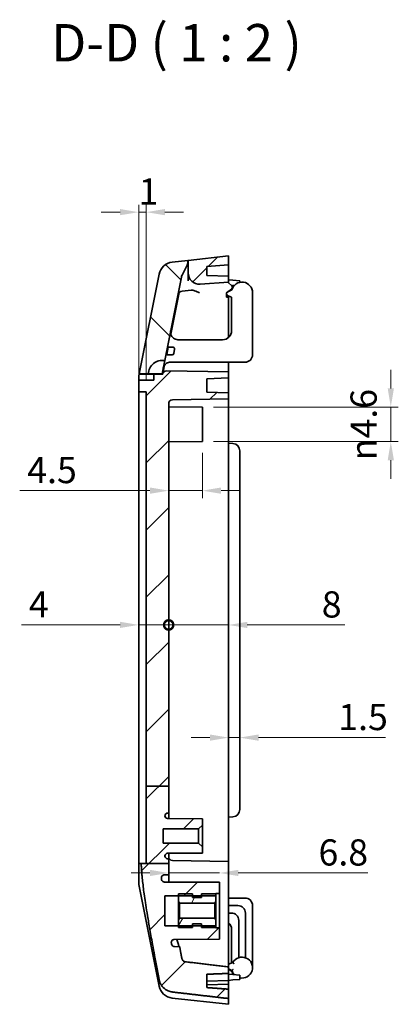
# Model space of a CAD drawing. Units: millimetres. Extents: x -232 to 2535, y -251 to 311.
# Drawn here: x 1354 to 1404, y 45 to 177 of the extents above; entities that cross this region are included whole.
import ezdxf

# ---------------------------------------------------------------- set-up
doc = ezdxf.new("R2010")
doc.units = ezdxf.units.MM
doc.layers.get('Defpoints').update_dxf_attribs({"lineweight": 25})
for name, color, linetype, lineweight in [('Dimension (ISO)', 7, 'Continuous', 18), ('Hatch (ISO)', 1, 'Continuous', 18), ('Symbol (ISO)', 7, 'Continuous', 18), ('Visible (ISO)', 7, 'Continuous', 35)]:
    doc.layers.add(name, color=color, linetype=linetype, lineweight=lineweight)
doc.styles.add('Note Text (TK)', font='txt')
doc.dimstyles.new('Default - Method 1b (TK)', dxfattribs={"dimtxt": 2.5, "dimasz": 2.5, "dimexe": 1, "dimexo": 1.5, "dimgap": 1, "dimtad": 1, "dimtoh": 1, "dimrnd": 1e-08, "dimdsep": 46, "dimtxsty": 'Note Text (TK)', "dimcen": 0.09, "dimdle": 5, "dimclrd": 100, "dimclre": 100, "dimclrt": 7, "dimadec": 1, "dimazin": 1, "dimtfac": 1, "dimtmove": 0, "dimatfit": 3, "dimfxl": 1, "dimtolj": 1, "dimlwd": -1, "dimlwe": -1, "dimarcsym": 0})

# ---------------------------------------------------------------- blocks, each defined once
blk = doc.blocks.new('*D48')
at = {"layer": 'Defpoints', "color": 0}
for p in [(1369.68, 151.16), (1369.68, 127.16), (1370.68, 127.16)]:
    blk.add_point(p, dxfattribs=at)
at = {"layer": 'Dimension (ISO)', "color": 100}
for p, q in [((1369.68, 128.66), (1369.68, 152.16)), ((1370.68, 128.66), (1370.68, 152.16)), ((1367.18, 151.16), (1364.68, 151.16)), ((1370.68, 151.16), (1369.68, 151.16)), ((1373.18, 151.16), (1375.68, 151.16))]:
    blk.add_line(p, q, dxfattribs=at)
for points in [[(1367.18, 151.58), (1367.18, 150.75), (1369.68, 151.16)], [(1373.18, 151.58), (1373.18, 150.75), (1370.68, 151.16)]]:
    blk.add_solid(points, dxfattribs=at)
at = {"layer": 'Dimension (ISO)', "color": 7, "insert": (1369.66, 153.91), "char_height": 3.5, "attachment_point": 4, "style": 'Note Text (TK)'}
blk.add_mtext('\\A1;1', dxfattribs=at)
blk = doc.blocks.new('_DotSmall')
at = {"color": 0, "linetype": 'ByBlock', "const_width": 0.5}
blk.add_lwpolyline([(-0.0625, 0, 1), (0.0625, 0, 1)], format="xyb", close=True, dxfattribs=at)
blk = doc.blocks.new('*D49')
at = {"layer": 'Defpoints', "color": 0}
for p in [(1369.68, 125.16), (1373.68, 125.58), (1373.68, 96.01)]:
    blk.add_point(p, dxfattribs=at)
at = {"layer": 'Dimension (ISO)', "color": 100}
for p, q in [((1367.18, 96.01), (1354, 96.01)), ((1373.68, 96.01), (1369.68, 96.01)), ((1373.68, 96.01), (1378.68, 96.01))]:
    blk.add_line(p, q, dxfattribs=at)
blk.add_solid([(1367.18, 96.43), (1367.18, 95.6), (1369.68, 96.01)], dxfattribs=at)
at = {"layer": 'Dimension (ISO)', "color": 100, "xscale": 2.5, "yscale": 2.5, "zscale": 2.5, "rotation": 180}
blk.add_blockref('_DotSmall', (1373.68, 96.01), dxfattribs=at)
at = {"layer": 'Dimension (ISO)', "color": 7, "insert": (1355, 98.76), "char_height": 3.5, "attachment_point": 4, "style": 'Note Text (TK)'}
blk.add_mtext('\\A1;4', dxfattribs=at)
blk = doc.blocks.new('*D50')
at = {"layer": 'Defpoints', "color": 0}
for p in [(1373.68, 125.58), (1381.68, 120.31), (1381.68, 96)]:
    blk.add_point(p, dxfattribs=at)
at = {"layer": 'Dimension (ISO)', "color": 100}
for p, q in [((1373.68, 96), (1371.18, 96)), ((1373.68, 96), (1381.68, 96)), ((1384.18, 96), (1397.2, 96))]:
    blk.add_line(p, q, dxfattribs=at)
blk.add_solid([(1384.18, 96.42), (1384.18, 95.59), (1381.68, 96)], dxfattribs=at)
at = {"layer": 'Dimension (ISO)', "color": 100, "xscale": 2.5, "yscale": 2.5, "zscale": 2.5}
blk.add_blockref('_DotSmall', (1373.68, 96), dxfattribs=at)
at = {"layer": 'Dimension (ISO)', "color": 7, "insert": (1394.13, 98.75), "char_height": 3.5, "attachment_point": 4, "style": 'Note Text (TK)'}
blk.add_mtext('\\A1;8', dxfattribs=at)
blk = doc.blocks.new('*D51')
at = {"layer": 'Defpoints', "color": 0}
for p in [(1381.68, 95.31), (1383.18, 94.99), (1381.68, 80.95)]:
    blk.add_point(p, dxfattribs=at)
at = {"layer": 'Dimension (ISO)', "color": 100}
for p, q in [((1379.18, 80.95), (1376.68, 80.95)), ((1381.68, 80.95), (1383.18, 80.95)), ((1385.68, 80.95), (1402.66, 80.95))]:
    blk.add_line(p, q, dxfattribs=at)
for points in [[(1379.18, 81.37), (1379.18, 80.53), (1381.68, 80.95)], [(1385.68, 81.37), (1385.68, 80.53), (1383.18, 80.95)]]:
    blk.add_solid(points, dxfattribs=at)
at = {"layer": 'Dimension (ISO)', "color": 7, "insert": (1396.33, 83.7), "char_height": 3.5, "attachment_point": 4, "style": 'Note Text (TK)'}
blk.add_mtext('\\A1;1.5', dxfattribs=at)
blk = doc.blocks.new('*D52')
at = {"layer": 'Defpoints', "color": 0}
for p in [(1373.68, 125.58), (1378.18, 120.51), (1373.68, 113.95)]:
    blk.add_point(p, dxfattribs=at)
at = {"layer": 'Dimension (ISO)', "color": 100}
for p, q in [((1378.18, 119.01), (1378.18, 112.95)), ((1371.18, 113.95), (1353.78, 113.95)), ((1378.18, 113.95), (1373.68, 113.95)), ((1380.68, 113.95), (1383.18, 113.95))]:
    blk.add_line(p, q, dxfattribs=at)
for points in [[(1371.18, 114.37), (1371.18, 113.53), (1373.68, 113.95)], [(1380.68, 114.37), (1380.68, 113.53), (1378.18, 113.95)]]:
    blk.add_solid(points, dxfattribs=at)
at = {"layer": 'Dimension (ISO)', "color": 7, "insert": (1354.78, 116.7), "char_height": 3.5, "attachment_point": 4, "style": 'Note Text (TK)'}
blk.add_mtext('\\A1;4.5', dxfattribs=at)
blk = doc.blocks.new('*D53')
at = {"layer": 'Defpoints', "color": 0}
for p in [(1378.18, 125.11), (1378.18, 120.51), (1403.35, 120.51)]:
    blk.add_point(p, dxfattribs=at)
at = {"layer": 'Dimension (ISO)', "color": 100}
for p, q in [((1403.35, 127.61), (1403.35, 130.11)), ((1379.68, 125.11), (1404.35, 125.11)), ((1403.35, 125.11), (1403.35, 120.51)), ((1379.68, 120.51), (1404.35, 120.51)), ((1403.35, 118.01), (1403.35, 115.51))]:
    blk.add_line(p, q, dxfattribs=at)
for points in [[(1402.94, 127.61), (1403.77, 127.61), (1403.35, 125.11)], [(1402.94, 118.01), (1403.77, 118.01), (1403.35, 120.51)]]:
    blk.add_solid(points, dxfattribs=at)
at = {"layer": 'Dimension (ISO)', "color": 7, "insert": (1399.72, 118), "char_height": 3.5, "attachment_point": 4, "rotation": 90, "style": 'Note Text (TK)'}
blk.add_mtext('\\A1;{\\fAIGDT|b0|i0|c2|p2;n\\fMS PGothic|b0|i0|c128|p50;4.6}', dxfattribs=at)
blk = doc.blocks.new('*D54')
at = {"layer": 'Defpoints', "color": 0}
for p in [(1373.68, 63.2), (1380.48, 62.86), (1380.48, 61.61)]:
    blk.add_point(p, dxfattribs=at)
at = {"layer": 'Dimension (ISO)', "color": 100}
for p, q in [((1371.18, 62.86), (1368.68, 62.86)), ((1373.68, 62.86), (1380.48, 62.86)), ((1382.98, 62.86), (1400.29, 62.86))]:
    blk.add_line(p, q, dxfattribs=at)
for points in [[(1371.18, 63.28), (1371.18, 62.45), (1373.68, 62.86)], [(1382.98, 63.28), (1382.98, 62.45), (1380.48, 62.86)]]:
    blk.add_solid(points, dxfattribs=at)
at = {"layer": 'Dimension (ISO)', "color": 7, "insert": (1393.69, 65.61), "char_height": 3.5, "attachment_point": 4, "style": 'Note Text (TK)'}
blk.add_mtext('\\A1;6.8', dxfattribs=at)

msp = doc.modelspace()

# ---------------------------------------------------------------- hatches: boundary and pattern name
at = {"layer": 'Hatch (ISO)'}
h = msp.add_hatch(dxfattribs=at)
h.set_pattern_fill('ANSI31', color=256, scale=50.8, style=0)
h.set_pattern_definition([(45, (931.724, -267.4214), (-4.49013, 4.49013), [])])
edge = h.paths.add_edge_path()
edge.add_line((1370.6846, 74.4648), (1373.6846, 74.4648))
edge.add_line((1373.6846, 74.4648), (1373.6846, 125.5817))
edge.add_ellipse((1374.1846, 125.5817), major_axis=(-0.5, 0), ratio=1, start_angle=271, end_angle=360, ccw=False)
edge.add_line((1374.1758, 126.0816), (1381.6846, 126.2127))
edge.add_line((1381.6846, 126.2127), (1381.6846, 127.0127))
edge.add_line((1381.6846, 127.0127), (1378.7846, 127.114))
edge.add_line((1378.7846, 127.114), (1378.7846, 128.9114))
edge.add_line((1378.7846, 128.9114), (1381.6846, 129.0127))
edge.add_line((1381.6846, 129.0127), (1381.6846, 129.8127))
edge.add_line((1381.6846, 129.8127), (1373.3935, 129.9574))
edge.add_ellipse((1373.3848, 129.4575), major_axis=(0.0087, 0.4999), ratio=1, start_angle=0, end_angle=79.690068)
edge.add_line((1372.8945, 129.5555), (1372.8848, 129.5069))
edge.add_line((1372.8848, 129.5069), (1371.6846, 129.5069))
edge.add_line((1371.6846, 129.5069), (1371.6846, 128.7069))
edge.add_line((1371.6846, 128.7069), (1369.6846, 128.7069))
edge.add_line((1369.6846, 128.7069), (1369.6846, 127.1627))
edge.add_line((1369.6846, 127.1627), (1370.6846, 127.1627))
edge.add_line((1370.6846, 127.1627), (1370.6846, 74.4648))
edge = h.paths.add_edge_path()
edge.add_spline(control_points=[(1370.0104, 64.1209), (1370.1696, 60.3616), (1372.3977, 48.6305)], knot_values=[1.9351516, 1.9351516, 1.9351516, 3.37116538, 3.37116538, 3.37116538], weights=[2.07243988, 1.93413152, 1], degree=2, periodic=0)
edge.add_spline(control_points=[(1372.3977, 48.6305), (1372.4249, 48.4873), (1372.4672, 48.347), (1372.6128, 47.9855), (1372.7794, 47.7271), (1373.1316, 47.3654), (1373.3771, 47.196), (1373.7647, 47.0315), (1373.9541, 46.9793), (1374.138, 46.9579)], knot_values=[0.95391137, 0.95391137, 0.95391137, 0.95391137, 0.9939724, 0.9939724, 1.07082831, 1.07082831, 1.14541619, 1.14541619, 1.19713356, 1.19713356, 1.19713356, 1.19713356], degree=3, periodic=0)
edge.add_spline(control_points=[(1374.138, 46.9579), (1377.8236, 46.5304), (1381.6846, 46.0842)], knot_values=[0, 0, 0, 0.75969187, 0.75969187, 0.75969187], weights=[1, 1.00024897, 1], degree=2, periodic=0)
edge.add_line((1381.6846, 46.0842), (1381.6846, 47.3356))
edge.add_line((1381.6846, 47.3356), (1378.7846, 47.5478))
edge.add_line((1378.7846, 47.5478), (1378.7846, 49.3319))
edge.add_line((1378.7846, 49.3319), (1381.6846, 49.439))
edge.add_line((1381.6846, 49.439), (1381.6846, 50.3145))
edge.add_spline(control_points=[(1381.6846, 50.3145), (1378.7115, 50.6663), (1375.8751, 51.004)], knot_values=[0.00012374, 0.00012374, 0.00012374, 0.58514511, 0.58514511, 0.58514511], weights=[1.0000001, 1.00024269, 1], degree=2, periodic=0)
edge.add_spline(control_points=[(1375.8751, 51.004), (1375.8297, 51.0094), (1375.7829, 51.0225), (1375.6864, 51.0641), (1375.625, 51.1073), (1375.5366, 51.1996), (1375.4946, 51.2658), (1375.4577, 51.3587), (1375.447, 51.3951), (1375.4401, 51.4322)], knot_values=[0.00531004, 0.00531004, 0.00531004, 0.00531004, 0.01809669, 0.01809669, 0.03684818, 0.03684818, 0.05644722, 0.05644722, 0.0668205, 0.0668205, 0.0668205, 0.0668205], degree=3, periodic=0)
edge.add_spline(control_points=[(1375.4401, 51.4322), (1375.2854, 52.2639), (1375.1484, 53.0144)], knot_values=[0, 0, 0, 0.10286142, 0.10286142, 0.10286142], weights=[1, 1.01608319, 1.02922117], degree=2, periodic=0)
edge.add_line((1375.1484, 53.0144), (1374.4609, 53.018))
edge.add_spline(control_points=[(1374.4609, 53.018), (1374.4201, 53.0183), (1374.3795, 53.0247), (1374.3018, 53.0495), (1374.265, 53.0678), (1374.189, 53.1213), (1374.1526, 53.1593), (1374.0965, 53.247), (1374.0773, 53.2958), (1374.068, 53.3469)], knot_values=[-0.05571607, -0.05571607, -0.05571607, -0.05571607, -0.04346775, -0.04346775, -0.03122267, -0.03122267, -0.01558732, -0.01558732, 0, 0, 0, 0], degree=3, periodic=0)
edge.add_spline(control_points=[(1374.068, 53.3469), (1374.0531, 53.4289), (1374.0384, 53.51)], knot_values=[0.06447302, 0.06447302, 0.06447302, 0.07578775, 0.07578775, 0.07578775], weights=[1.01799013, 1.01946198, 1.02089637], degree=2, periodic=0)
edge.add_spline(control_points=[(1374.0384, 53.51), (1374.0316, 53.5477), (1374.0302, 53.5861), (1374.0385, 53.6623), (1374.0481, 53.6996), (1374.083, 53.783), (1374.1124, 53.8267), (1374.1863, 53.9005), (1374.2302, 53.9299), (1374.327, 53.9702), (1374.3789, 53.9807), (1374.4314, 53.981)], knot_values=[-0.07007274, -0.07007274, -0.07007274, -0.07007274, -0.0585815, -0.0585815, -0.04708864, -0.04708864, -0.031451, -0.031451, -0.01574368, -0.01574368, 0, 0, 0, 0], degree=3, periodic=0)
edge.add_line((1374.4314, 53.981), (1380.4846, 54.0127))
edge.add_line((1380.4846, 54.0127), (1380.4846, 55.5127))
edge.add_line((1380.4846, 55.5127), (1379.9846, 55.5127))
edge.add_line((1379.9846, 55.5127), (1379.9846, 55.8127))
edge.add_line((1379.9846, 55.8127), (1378.0846, 55.8127))
edge.add_line((1378.0846, 55.8127), (1376.8846, 55.8127))
edge.add_line((1376.8846, 55.8127), (1374.9846, 55.8127))
edge.add_line((1374.9846, 55.8127), (1373.1846, 55.8127))
edge.add_line((1373.1846, 55.8127), (1373.1846, 59.8127))
edge.add_line((1373.1846, 59.8127), (1374.9846, 59.8127))
edge.add_line((1374.9846, 59.8127), (1376.8846, 59.8127))
edge.add_line((1376.8846, 59.8127), (1378.0846, 59.8127))
edge.add_line((1378.0846, 59.8127), (1379.9846, 59.8127))
edge.add_line((1379.9846, 59.8127), (1379.9846, 60.1127))
edge.add_line((1379.9846, 60.1127), (1380.4846, 60.1127))
edge.add_line((1380.4846, 60.1127), (1380.4846, 61.6127))
edge.add_line((1380.4846, 61.6127), (1373.119, 61.6512))
edge.add_spline(control_points=[(1373.119, 61.6512), (1373.0719, 61.6515), (1373.0251, 61.6598), (1372.9368, 61.6918), (1372.8958, 61.7152), (1372.8197, 61.7782), (1372.7865, 61.8187), (1372.7378, 61.9097), (1372.7226, 61.9593), (1372.7174, 62.0104)], knot_values=[-0.05915812, -0.05915812, -0.05915812, -0.05915812, -0.04503009, -0.04503009, -0.03097755, -0.03097755, -0.01541932, -0.01541932, 0, 0, 0, 0], degree=3, periodic=0)
edge.add_spline(control_points=[(1372.7174, 62.0104), (1372.7135, 62.0476), (1372.7098, 62.0845)], knot_values=[0.9586816, 0.9586816, 0.9586816, 0.96915543, 0.96915543, 0.96915543], weights=[1.01663678, 1.01525846, 1.01384804], degree=2, periodic=0)
edge.add_spline(control_points=[(1372.7098, 62.0845), (1372.707, 62.1121), (1372.7045, 62.1397), (1372.7022, 62.1672)], knot_values=[0.75080343, 0.75080343, 0.75080343, 0.75080343, 0.75841416, 0.75841416, 0.75841416, 0.75841416], degree=3, periodic=0)
edge.add_spline(control_points=[(1372.7022, 62.1672), (1372.6996, 62.1985), (1372.7008, 62.23), (1372.7104, 62.2917), (1372.7188, 62.3218), (1372.7508, 62.3996), (1372.7805, 62.4441), (1372.8562, 62.5197), (1372.9018, 62.5498), (1372.9519, 62.5701)], knot_values=[-0.0508904, -0.0508904, -0.0508904, -0.0508904, -0.04146728, -0.04146728, -0.0321294, -0.0321294, -0.01622801, -0.01622801, 0, 0, 0, 0], degree=3, periodic=0)
edge.add_spline(control_points=[(1372.9519, 62.5701), (1373.0002, 62.5898), (1373.0519, 62.5999), (1373.104, 62.6002)], knot_values=[-0.01564445, -0.01564445, -0.01564445, -0.01564445, 0, 0, 0, 0], degree=3, periodic=0)
edge.add_line((1373.104, 62.6002), (1373.6847, 62.6033))
edge.add_spline(control_points=[(1373.6847, 62.6033), (1373.6846, 62.61), (1373.6846, 62.6166), (1373.6846, 62.6231)], knot_values=[0.06900994, 0.06900994, 0.06900994, 0.06900994, 0.07097227, 0.07097227, 0.07097227, 0.07097227], degree=3, periodic=0)
edge.add_line((1373.6846, 62.6231), (1373.6846, 64.1209))
edge.add_line((1373.6846, 64.1209), (1370.6846, 64.1209))
edge.add_line((1370.6846, 64.1209), (1370.0104, 64.1209))
edge = h.paths.add_edge_path()
edge.add_ellipse((1377.7846, 143.0436), major_axis=(-1.5, 0), ratio=1, start_angle=0, end_angle=94)
edge.add_line((1377.8892, 141.5473), (1381.6846, 141.8127))
edge.add_line((1381.6846, 141.8127), (1381.6846, 142.6127))
edge.add_line((1381.6846, 142.6127), (1378.7846, 142.714))
edge.add_line((1378.7846, 142.714), (1378.7846, 143.9099))
edge.add_line((1378.7846, 143.9099), (1381.6846, 144.1127))
edge.add_line((1381.6846, 144.1127), (1381.6846, 145.3127))
edge.add_line((1381.6846, 145.3127), (1376.2846, 144.7127))
edge.add_line((1376.2846, 144.7127), (1376.2846, 143.0436))
edge = h.paths.add_edge_path()
edge.add_line((1370.6846, 64.1209), (1373.6846, 64.1209))
edge.add_line((1373.6846, 64.1209), (1373.6846, 64.7627))
edge.add_line((1373.6846, 64.7627), (1373.5327, 64.7635))
edge.add_ellipse((1373.5346, 65.1135), major_axis=(-0.0018, -0.35), ratio=1, start_angle=270.3, end_angle=360, ccw=False)
edge.add_line((1373.1846, 65.1135), (1373.1846, 65.1383))
edge.add_ellipse((1373.5346, 65.1383), major_axis=(-0.35, 0), ratio=1, start_angle=270.3, end_angle=360, ccw=False)
edge.add_line((1373.5327, 65.4883), (1378.1846, 65.5127))
edge.add_line((1378.1846, 65.5127), (1378.1846, 66.3627))
edge.add_line((1378.1846, 66.3627), (1377.6846, 66.8627))
edge.add_line((1377.6846, 66.8627), (1372.9346, 66.8627))
edge.add_line((1372.9346, 66.8627), (1372.9346, 68.7627))
edge.add_line((1372.9346, 68.7627), (1377.6846, 68.7627))
edge.add_line((1377.6846, 68.7627), (1378.1846, 69.2627))
edge.add_line((1378.1846, 69.2627), (1378.1846, 70.1127))
edge.add_line((1378.1846, 70.1127), (1373.5327, 70.137))
edge.add_ellipse((1373.5346, 70.487), major_axis=(-0.0018, -0.35), ratio=1, start_angle=270.3, end_angle=360, ccw=False)
edge.add_line((1373.1846, 70.487), (1373.1846, 70.5119))
edge.add_ellipse((1373.5346, 70.5119), major_axis=(-0.35, 0), ratio=1, start_angle=270.3, end_angle=360, ccw=False)
edge.add_line((1373.5327, 70.8619), (1373.6846, 70.8627))
edge.add_line((1373.6846, 70.8627), (1373.6846, 74.4648))
edge.add_line((1373.6846, 74.4648), (1370.6846, 74.4648))
edge.add_line((1370.6846, 74.4648), (1370.6846, 64.1209))
h = msp.add_hatch(dxfattribs=at)
h.set_pattern_fill('ANSI31', color=256, scale=50.8, angle=90.00021, style=0)
h.set_pattern_definition([(135.0002, (931.724, -267.4214), (-4.49011, -4.490145), [])])
edge = h.paths.add_edge_path()
edge.add_line((1373.1458, 131.3219), (1375.3764, 142.4751))
edge.add_ellipse((1376.357, 142.279), major_axis=(-0.9806, 0.1961), ratio=1, start_angle=343.7737, end_angle=360, ccw=False)
edge.add_line((1375.4703, 142.7413), (1376.1213, 143.9899))
edge.add_ellipse((1375.2346, 144.4522), major_axis=(0.8867, -0.4623), ratio=1, start_angle=0, end_angle=27.536233)
edge.add_line((1376.2346, 144.4522), (1376.2346, 144.7071))
edge.add_line((1376.2346, 144.7071), (1374.138, 144.4742))
edge.add_ellipse((1374.3589, 142.4864), major_axis=(-0.2209, 1.9878), ratio=1, start_angle=0, end_angle=72.349876)
edge.add_line((1372.3977, 142.8786), (1369.7334, 129.5569))
edge.add_line((1369.7334, 129.5569), (1370.9928, 129.5569))
edge.add_ellipse((1372.7928, 129.5569), major_axis=(-1.8, 0), ratio=1, start_angle=258.690068, end_angle=360, ccw=False)
h = msp.add_hatch(dxfattribs=at)
h.set_pattern_fill('ANSI31', color=256, scale=50.8, angle=14.999978, style=0)
h.set_pattern_definition([(60, (931.724, -267.4214), (-5.49926, 3.175), [])])
h.paths.add_polyline_path([(1374.9846, 59.0628), (1375.1252, 58.8192), (1379.8439, 58.8192), (1379.9846, 59.0628), (1379.9846, 60.0627), (1378.0846, 60.0627), (1378.0846, 59.8127), (1378.0846, 59.5627), (1376.8846, 59.5627), (1376.8846, 59.8127), (1376.8846, 60.0627), (1374.9846, 60.0627), (1374.9846, 59.8127)])
h.paths.add_polyline_path([(1375.1252, 56.8062), (1374.9846, 56.5626), (1374.9846, 55.8127), (1374.9846, 55.5627), (1376.8846, 55.5627), (1376.8846, 55.8127), (1376.8846, 56.0627), (1378.0846, 56.0627), (1378.0846, 55.8127), (1378.0846, 55.5627), (1379.9846, 55.5627), (1379.9846, 56.5626), (1379.8439, 56.8062)])

# ---------------------------------------------------------------- linework, layer by layer
at = {"layer": 'Visible (ISO)'}
for p, q in [((1381.6846, 145.3127), (1376.2846, 144.7127)), ((1381.6846, 144.1127), (1381.6846, 145.3127)), ((1376.2346, 144.7071), (1374.138, 144.4742)), ((1375.4703, 142.7413), (1376.1213, 143.9899)), ((1376.2846, 144.7127), (1376.2346, 144.7071)), ((1376.2346, 144.4522), (1376.2346, 144.7071)), ((1376.2846, 144.7127), (1376.2846, 143.0436)), ((1378.7846, 143.9099), (1381.6846, 144.1127)), ((1378.7846, 142.714), (1378.7846, 143.9099)), ((1381.6846, 144.1127), (1381.6846, 142.6127)), ((1372.3977, 142.8786), (1369.7334, 129.5569)), ((1373.1458, 131.3219), (1375.3764, 142.4751)), ((1376.2846, 143.0436), (1376.2846, 141.9784)), ((1381.6846, 142.6127), (1378.7846, 142.714)), ((1381.6846, 141.8127), (1381.6846, 142.6127)), ((1381.6846, 142.1127), (1382.2717, 142.0613)), ((1377.8892, 141.5473), (1381.6846, 141.8127)), ((1381.3846, 140.3984), (1382.0729, 140.8901)), ((1382.1346, 140.7835), (1381.5867, 140.5229)), ((1381.6846, 141.7127), (1381.6846, 141.8127)), ((1382.0937, 141.362), (1381.6846, 141.7127)), ((1382.1284, 141.3269), (1382.2717, 141.3394)), ((1382.2717, 142.0613), (1383.1846, 141.9814)), ((1382.4491, 141.355), (1382.2717, 141.3394)), ((1383.1846, 141.7802), (1383.1846, 141.9814)), ((1375.0279, 140.2225), (1373.9558, 134.8618)), ((1376.6725, 140.7558), (1375.463, 140.6214)), ((1381.3846, 139.7984), (1381.3846, 140.3984)), ((1381.4846, 139.7984), (1381.3846, 139.7984)), ((1381.6145, 139.9695), (1382.0846, 139.8014)), ((1381.6846, 140.6127), (1381.6846, 140.5694)), ((1381.6846, 139.9444), (1381.6846, 139.5984)), ((1381.6846, 139.5984), (1381.6846, 134.4183)), ((1382.0846, 135.3127), (1382.0846, 139.8014)), ((1384.8846, 132.1127), (1384.8846, 140.4127)), ((1373.6038, 133.1021), (1373.4159, 132.1625)), ((1373.6679, 133.1127), (1374.0605, 133.1127)), ((1374.0605, 133.1127), (1374.2798, 133.1127)), ((1375.2674, 134.1127), (1374.9238, 134.1127)), ((1376.194, 134.1127), (1375.2674, 134.1127)), ((1380.8846, 134.1127), (1376.194, 134.1127)), ((1373.8605, 132.1127), (1373.5479, 132.1127)), ((1374.1598, 132.1127), (1373.8605, 132.1127)), ((1374.4759, 132.8735), (1374.3559, 132.2735)), ((1373.1458, 131.3219), (1372.7928, 129.5569)), ((1373.0938, 130.5519), (1372.8945, 129.5555)), ((1373.1267, 130.7166), (1373.0938, 130.5519)), ((1373.9238, 131.1127), (1374.6674, 131.1127)), ((1374.6674, 131.1127), (1375.594, 131.1127)), ((1383.8846, 131.1127), (1375.594, 131.1127)), ((1381.6846, 131.1127), (1381.6846, 130.3126)), ((1381.6846, 129.8127), (1381.6846, 130.3126)), ((1369.6846, 128.7069), (1369.6846, 129.1146)), ((1369.7334, 129.5569), (1369.7234, 129.5069)), ((1369.7234, 129.5069), (1371.6846, 129.5069)), ((1369.7334, 129.5569), (1370.9928, 129.5569)), ((1372.7928, 129.5569), (1370.9928, 129.5569)), ((1372.8848, 129.5069), (1371.6846, 129.5069)), ((1371.6846, 129.5069), (1371.6846, 128.7069)), ((1372.8945, 129.5555), (1372.8848, 129.5069)), ((1381.6846, 129.8127), (1373.3935, 129.9574)), ((1378.7846, 128.9114), (1381.6846, 129.0127)), ((1381.6846, 129.0127), (1381.6846, 129.8127)), ((1381.6846, 129.0127), (1381.6846, 127.0127)), ((1371.6846, 128.7069), (1369.6846, 128.7069)), ((1369.6846, 128.7069), (1369.6846, 127.1627)), ((1378.7846, 127.114), (1378.7846, 128.9114)), ((1369.6846, 127.1627), (1370.6846, 127.1627)), ((1369.6846, 125.1627), (1369.6846, 127.1627)), ((1370.6846, 127.1627), (1370.6846, 74.4648)), ((1381.6846, 127.0127), (1378.7846, 127.114)), ((1381.6846, 126.2127), (1381.6846, 127.0127)), ((1369.6846, 65.4627), (1369.6846, 125.1627)), ((1373.6846, 74.4648), (1373.6846, 125.5817)), ((1378.1846, 125.1127), (1373.6846, 125.1362)), ((1374.1758, 126.0816), (1381.6846, 126.2127)), ((1378.1846, 120.5127), (1378.1846, 125.1127)), ((1381.6846, 125.3127), (1381.6846, 126.2127)), ((1381.6846, 125.3127), (1381.6846, 120.3127)), ((1378.1846, 120.5127), (1373.6846, 120.4891)), ((1381.6846, 120.3127), (1382.2717, 120.2613)), ((1381.6846, 120.3127), (1381.6846, 70.3127)), ((1383.1846, 71.3602), (1383.1846, 119.2651)), ((1370.6846, 74.4648), (1373.6846, 74.4648)), ((1370.6846, 74.4648), (1370.6846, 64.1209)), ((1373.6846, 70.8627), (1373.6846, 74.4648)), ((1373.1846, 70.487), (1373.1846, 70.5119)), ((1373.5327, 70.8619), (1373.6846, 70.8627)), ((1378.1846, 70.1127), (1373.5327, 70.137)), ((1373.6846, 70.8627), (1373.6846, 70.1362)), ((1378.1846, 69.2627), (1378.1846, 70.1127)), ((1381.6846, 70.3127), (1382.2717, 70.3641)), ((1381.6846, 70.3127), (1381.6846, 65.3127)), ((1372.9346, 66.8627), (1372.9346, 68.7627)), ((1372.9346, 68.7627), (1377.6846, 68.7627)), ((1377.6846, 68.7627), (1378.1846, 69.2627)), ((1377.6846, 68.7627), (1377.6846, 66.8627)), ((1378.1846, 69.2627), (1378.1846, 66.3627)), ((1377.6846, 66.8627), (1372.9346, 66.8627)), ((1378.1846, 66.3627), (1377.6846, 66.8627)), ((1378.1846, 65.5127), (1378.1846, 66.3627)), ((1369.6846, 64.1209), (1369.6846, 65.4627)), ((1373.1846, 65.1135), (1373.1846, 65.1383)), ((1373.5327, 65.4883), (1378.1846, 65.5127)), ((1373.6846, 64.7627), (1373.5327, 64.7635)), ((1373.6846, 65.4891), (1373.6846, 64.7627)), ((1373.6846, 64.1209), (1373.6846, 64.7627)), ((1381.6846, 64.4127), (1374.1758, 64.5437)), ((1381.6846, 65.3127), (1381.6846, 64.4127)), ((1369.6846, 61.5107), (1369.6846, 64.1209)), ((1370.0104, 64.1209), (1373.6846, 64.1209)), ((1373.6846, 62.6231), (1373.6846, 64.1209)), ((1381.6846, 64.4127), (1381.6846, 60.4133)), ((1373.104, 62.6002), (1373.6847, 62.6033)), ((1373.6846, 61.6483), (1373.6846, 62.6032)), ((1372.3977, 47.7467), (1369.7234, 61.1185)), ((1380.4846, 61.6127), (1373.119, 61.6512)), ((1380.4846, 61.6127), (1373.119, 61.6512)), ((1380.4846, 60.1127), (1380.4846, 61.6127)), ((1373.1846, 55.8127), (1373.1846, 59.8127)), ((1373.1846, 59.8127), (1379.9846, 59.8127)), ((1376.8846, 60.0627), (1374.9846, 60.0627)), ((1374.9846, 60.0627), (1374.9846, 59.0628)), ((1376.8846, 59.5627), (1376.8846, 60.0627)), ((1378.0846, 59.5627), (1376.8846, 59.5627)), ((1376.8846, 59.5627), (1378.0846, 59.5627)), ((1379.9846, 60.0627), (1378.0846, 60.0627)), ((1378.0846, 60.0627), (1378.0846, 59.5627)), ((1379.9846, 59.8127), (1379.9846, 60.1127)), ((1379.9846, 60.1127), (1380.4846, 60.1127)), ((1379.9846, 59.0628), (1379.9846, 60.0627)), ((1380.4846, 60.1127), (1380.4846, 55.5127)), ((1381.6846, 50.3145), (1381.6846, 60.4133)), ((1383.8846, 59.5127), (1381.6846, 59.5127)), ((1374.9846, 59.0628), (1375.1252, 58.8192)), ((1374.9846, 59.0628), (1374.9846, 56.5626)), ((1375.1252, 58.8192), (1379.8439, 58.8192)), ((1375.1252, 56.8062), (1375.1252, 58.8192)), ((1379.8439, 58.8192), (1379.9846, 59.0628)), ((1379.8439, 58.8192), (1379.8439, 56.8062)), ((1379.9846, 56.5626), (1379.9846, 59.0628)), ((1381.6846, 58.5127), (1382.9346, 58.5127)), ((1384.8846, 58.5127), (1384.8846, 50.2127)), ((1375.1252, 56.8062), (1374.9846, 56.5626)), ((1379.8439, 56.8062), (1375.1252, 56.8062)), ((1379.9846, 56.5626), (1379.8439, 56.8062)), ((1382.0346, 57.5127), (1381.6846, 57.5127)), ((1383.9346, 57.5127), (1383.9346, 51.5384)), ((1379.9846, 55.8127), (1373.1846, 55.8127)), ((1374.9846, 56.5626), (1374.9846, 55.5627)), ((1374.9846, 55.5627), (1376.8846, 55.5627)), ((1376.8846, 55.5627), (1376.8846, 56.0627)), ((1376.8846, 56.0627), (1378.0846, 56.0627)), ((1376.8846, 56.0627), (1378.0846, 56.0627)), ((1378.0846, 56.0627), (1378.0846, 55.5627)), ((1378.0846, 55.5627), (1379.9846, 55.5627)), ((1379.9846, 55.5627), (1379.9846, 56.5626)), ((1379.9846, 55.5127), (1379.9846, 55.8127)), ((1380.4846, 55.5127), (1379.9846, 55.5127)), ((1380.4846, 54.0127), (1380.4846, 55.5127)), ((1382.0846, 55.3127), (1382.0846, 50.824)), ((1383.0346, 51.5384), (1383.0346, 56.5127)), ((1374.4314, 53.981), (1380.4846, 54.0127)), ((1380.4846, 54.0127), (1374.4314, 53.981)), ((1375.1484, 53.0144), (1374.4609, 53.018)), ((1382.2569, 50.8856), (1381.6846, 50.6809)), ((1381.6846, 49.439), (1381.6846, 50.3145)), ((1381.6846, 50.0559), (1382.1346, 49.8419)), ((1382.0729, 49.7353), (1381.6846, 50.0127)), ((1378.7846, 47.5478), (1378.7846, 49.3319)), ((1381.6846, 48.5127), (1381.6846, 49.439)), ((1381.6846, 49.3373), (1382.2717, 49.2859)), ((1382.2717, 49.2859), (1383.1846, 49.2061)), ((1383.1846, 48.6439), (1383.1846, 49.2061)), ((1381.6846, 48.5127), (1378.7846, 48.4114)), ((1378.7846, 47.9114), (1381.6846, 48.0127)), ((1381.6846, 48.5127), (1382.2717, 48.5641)), ((1381.6846, 48.5127), (1381.6846, 48.0127)), ((1381.6846, 48.0127), (1381.6846, 47.3356)), ((1383.1846, 48.6439), (1382.2717, 48.5641)), ((1381.6846, 45.3127), (1374.138, 46.1512)), ((1381.6846, 46.0842), (1381.6846, 47.3356)), ((1381.6846, 45.3127), (1381.6846, 46.0842))]:
    msp.add_line(p, q, dxfattribs=at)
for centre, radius, start, end in [((1374.3589, 142.4864), 2, 96.340192, 168.690068), ((1375.2346, 144.4522), 1, 332.463767, 0), ((1376.357, 142.279), 1, 152.463767, 168.690068), ((1377.7846, 143.0436), 1.5, 180, 274), ((1381.8985, 141.1342), 0.3, 305.537678, 43.888433), ((1383.4846, 140.4127), 1.4, 0, 164.641114), ((1375.5182, 140.1245), 0.5, 96.340192, 168.690068), ((1381.7155, 140.252), 0.3, 115.439262, 250.319983), ((1381.4846, 139.5984), 0.2, 0, 90), ((1374.9238, 135.1127), 1, 168.690068, 231.672944), ((1374.9238, 135.1127), 1, 231.672944, 270), ((1380.8846, 135.3127), 1.2, 270, 0), ((1374.2798, 132.9127), 0.2, 348.690068, 90), ((1374.1598, 132.3127), 0.2, 270, 348.690068), ((1383.8846, 132.1127), 1, 270, 0), ((1372.7928, 129.5569), 1.8, 78.690068, 180), ((1373.9238, 130.1127), 1, 105.707191, 168.690068), ((1373.9238, 130.1127), 1, 90, 105.707191), ((1373.3848, 129.4575), 0.5, 89, 168.690068), ((1374.1846, 125.5817), 0.5, 91, 180), ((1382.1846, 119.2651), 1, 0, 85), ((1382.1846, 71.3602), 1, 275, 0), ((1373.5346, 70.5119), 0.35, 90.3, 180), ((1373.5346, 70.487), 0.35, 180, 269.7), ((1373.5346, 65.1383), 0.35, 90.3, 180), ((1373.5346, 65.1135), 0.35, 180, 269.7), ((1374.1846, 65.0437), 0.5, 180, 269), ((1371.6846, 61.5107), 2, 180, 191.309932), ((1383.8846, 58.5127), 1, 0, 90), ((1382.9346, 57.5127), 1, 0, 90), ((1382.0346, 56.5127), 1, 0, 90), ((1380.8846, 55.3127), 1.2, 0, 48.189685), ((1383.4846, 50.2127), 1.4, 257.626375, 151.270411), ((1381.8985, 49.4912), 0.3, 320.027757, 54.462322), ((1383.4846, 50.2127), 1.4, 195.358886, 222.30321), ((1374.3589, 48.1389), 2, 191.309932, 263.659808)]:
    msp.add_arc(centre, radius, start, end, dxfattribs=at)
for points, knots in [([(1382.1147, 141.3422), (1382.109, 141.3481), (1382.1031, 141.3538), (1382.0959, 141.3601), (1382.0948, 141.361), (1382.0937, 141.362)], [0.08216146342, 0.08216146342, 0.08216146342, 0.08216146342, 0.08458537783, 0.08458537783, 0.08501746, 0.08501746, 0.08501746, 0.08501746]), ([(1377.7999, 140.377), (1377.593, 140.4742), (1377.3484, 140.5886), (1377.0685, 140.6912), (1376.9806, 140.7194), (1376.8154, 140.7554), (1376.7382, 140.7629), (1376.6731, 140.7558), (1376.6728, 140.7558), (1376.6725, 140.7558)], [0, 0, 0, 0, 0.06859874, 0.06859874, 0.097295925, 0.097295925, 0.125993109, 0.125993109, 0.126122645, 0.126122645, 0.126122645, 0.126122645]), ([(1373.6679, 133.1127), (1373.6252, 133.112), (1373.5849, 133.0977), (1373.5131, 133.0498), (1373.4812, 132.9986), (1373.4718, 132.9519)], [0.1463395619, 0.1463395619, 0.1463395619, 0.1463395619, 0.1686421074, 0.1686421074, 0.2036722007, 0.2036722007, 0.2036722007, 0.2036722007]), ([(1373.3518, 132.3519), (1373.3431, 132.3083), (1373.3489, 132.2577), (1373.4, 132.1687), (1373.4446, 132.1294), (1373.5206, 132.1142), (1373.5339, 132.1127), (1373.5479, 132.1127)], [0, 0, 0, 0, 0.0327019394, 0.0327019394, 0.0654038788, 0.0654038788, 0.0714814155, 0.0714814155, 0.0714814155, 0.0714814155]), ([(1372.7022, 62.1672), (1372.6996, 62.1985), (1372.7008, 62.23), (1372.7104, 62.2917), (1372.7188, 62.3218), (1372.7508, 62.3996), (1372.7805, 62.4441), (1372.8562, 62.5197), (1372.9018, 62.5498), (1372.9519, 62.5701)], [-0.0508903974, -0.0508903974, -0.0508903974, -0.0508903974, -0.0414672765, -0.0414672765, -0.032129405, -0.032129405, -0.0162280053, -0.0162280053, 0, 0, 0, 0]), ([(1373.119, 61.6512), (1373.0719, 61.6515), (1373.0251, 61.6598), (1372.9368, 61.6918), (1372.8958, 61.7152), (1372.8197, 61.7782), (1372.7865, 61.8187), (1372.7378, 61.9097), (1372.7226, 61.9593), (1372.7174, 62.0104)], [-0.0591581186, -0.0591581186, -0.0591581186, -0.0591581186, -0.0450300902, -0.0450300902, -0.0309775495, -0.0309775495, -0.0154193194, -0.0154193194, 0, 0, 0, 0]), ([(1374.0384, 53.51), (1374.0316, 53.5477), (1374.0302, 53.5861), (1374.0385, 53.6623), (1374.0481, 53.6996), (1374.083, 53.783), (1374.1124, 53.8267), (1374.1863, 53.9005), (1374.2302, 53.9299), (1374.327, 53.9702), (1374.3789, 53.9807), (1374.4314, 53.981)], [-0.0700727447, -0.0700727447, -0.0700727447, -0.0700727447, -0.0585814984, -0.0585814984, -0.0470886353, -0.0470886353, -0.0314510024, -0.0314510024, -0.0157436795, -0.0157436795, 0, 0, 0, 0]), ([(1375.1483, 53.0144), (1375.1279, 53.0146), (1375.1044, 53.0346), (1375.0349, 53.144), (1374.9838, 53.274), (1374.8855, 53.5829), (1374.8345, 53.766), (1374.7793, 53.9828)], [2.248511464, 2.248511464, 2.248511464, 2.248511464, 2.319818127, 2.319818127, 2.440556804, 2.440556804, 2.547265887, 2.547265887, 2.547265887, 2.547265887]), ([(1374.4609, 53.018), (1374.4201, 53.0183), (1374.3795, 53.0247), (1374.3018, 53.0495), (1374.265, 53.0678), (1374.189, 53.1213), (1374.1526, 53.1593), (1374.0965, 53.247), (1374.0773, 53.2958), (1374.068, 53.3469)], [-0.0557160684, -0.0557160684, -0.0557160684, -0.0557160684, -0.0434677456, -0.0434677456, -0.0312226713, -0.0312226713, -0.0155873195, -0.0155873195, 0, 0, 0, 0]), ([(1375.8751, 51.004), (1375.8297, 51.0094), (1375.7829, 51.0225), (1375.6864, 51.0641), (1375.625, 51.1073), (1375.5366, 51.1996), (1375.4946, 51.2658), (1375.4577, 51.3587), (1375.447, 51.3951), (1375.4401, 51.4322)], [0.0053100356, 0.0053100356, 0.0053100356, 0.0053100356, 0.0180966902, 0.0180966902, 0.0368481847, 0.0368481847, 0.056447219, 0.056447219, 0.0668205027, 0.0668205027, 0.0668205027, 0.0668205027]), ([(1382.2569, 50.8856), (1382.2569, 50.8856), (1382.26, 50.882), (1382.2722, 50.8677), (1382.2814, 50.8571), (1382.3052, 50.8296), (1382.3199, 50.8127), (1382.3457, 50.7834), (1382.3557, 50.7722), (1382.3762, 50.7492), (1382.3868, 50.7374), (1382.398, 50.7251), (1382.3985, 50.7246), (1382.399, 50.724)], [-0.0325390779, -0.0325390779, -0.0325390779, -0.0325390779, -0.0251872949, -0.0251872949, -0.0175960518, -0.0175960518, -0.0094766765, -0.0094766765, -0.0047594178, -0.0047594178, 0, 0, 0.0002188331, 0.0002188331, 0.0002188331, 0.0002188331]), ([(1382.3071, 49.9813), (1382.3065, 49.9808), (1382.3059, 49.9804), (1382.2918, 49.9694), (1382.2783, 49.9588), (1382.2523, 49.9382), (1382.2397, 49.9281), (1382.2084, 49.9029), (1382.1908, 49.8885), (1382.1629, 49.8655), (1382.1522, 49.8566), (1382.1381, 49.8449), (1382.1346, 49.8419), (1382.1346, 49.8419)], [-0.033194551, -0.033194551, -0.033194551, -0.033194551, -0.0329706169, -0.0329706169, -0.0278506664, -0.0278506664, -0.0227986905, -0.0227986905, -0.0146061024, -0.0146061024, -0.0071421091, -0.0071421091, 0, 0, 0, 0]), ([(1372.3977, 48.6305), (1372.4249, 48.4873), (1372.4672, 48.347), (1372.6128, 47.9855), (1372.7794, 47.7271), (1373.1316, 47.3654), (1373.3771, 47.196), (1373.7647, 47.0315), (1373.9541, 46.9793), (1374.138, 46.9579)], [0.953911366, 0.953911366, 0.953911366, 0.953911366, 0.993972402, 0.993972402, 1.070828311, 1.070828311, 1.14541619, 1.14541619, 1.197133564, 1.197133564, 1.197133564, 1.197133564])]:
    msp.add_open_spline(points, degree=3, knots=knots, dxfattribs=at)
for points in [[(1369.6846, 129.1146), (1369.6846, 129.226), (1369.6938, 129.3589), (1369.7234, 129.5069)], [(1369.6846, 64.1209), (1369.6846, 64.1209), (1369.6967, 64.1209), (1369.7234, 64.1209)], [(1372.7098, 62.0845), (1372.707, 62.1121), (1372.7045, 62.1397), (1372.7022, 62.1672)], [(1372.9519, 62.5701), (1373.0002, 62.5898), (1373.0519, 62.5999), (1373.104, 62.6002)], [(1373.6847, 62.6033), (1373.6846, 62.61), (1373.6846, 62.6166), (1373.6846, 62.6231)]]:
    msp.add_open_spline(points, degree=3, dxfattribs=at)
for points, weights in [([(1369.7234, 64.1209), (1369.8446, 64.1209), (1370.0104, 64.1209)], [1, 1.05531191598, 1.08839731283]), ([(1370.0104, 64.1209), (1370.1696, 60.3616), (1372.3977, 48.6305)], [2.07243987992, 1.93413151589, 1]), ([(1372.7174, 62.0104), (1372.7135, 62.0476), (1372.7098, 62.0845)], [1.01663678396, 1.01525846381, 1.01384804088]), ([(1374.068, 53.3469), (1374.0531, 53.4289), (1374.0384, 53.51)], [1.01799012524, 1.01946198007, 1.02089637045]), ([(1375.4401, 51.4322), (1375.2854, 52.2639), (1375.1484, 53.0144)], [1, 1.01608318799, 1.0292211686]), ([(1381.6846, 50.3145), (1378.7115, 50.6663), (1375.8751, 51.004)], [1.00000010265, 1.00024269341, 1]), ([(1378.7846, 49.3319), (1380.2394, 49.3856), (1381.6846, 49.439)], [1, 1.00000505344, 1.00000000438]), ([(1381.6846, 47.3356), (1380.2259, 47.4423), (1378.7846, 47.5478)], [1, 1.000016095, 1]), ([(1374.138, 46.9579), (1377.8236, 46.5304), (1381.6846, 46.0842)], [1, 1.00024897256, 1])]:
    msp.add_rational_spline(points, weights, degree=2, dxfattribs=at)

# ---------------------------------------------------------------- texts
at = {"layer": 'Symbol (ISO)', "color": 7, "insert": (1357.9816, 169.7372), "char_height": 5, "attachment_point": 7, "style": 'Note Text (TK)'}
msp.add_mtext('D-D ( 1 : 2 )', dxfattribs=at)

# ---------------------------------------------------------------- dimensions: what is measured, and where the dimension line sits
at = {"layer": 'Dimension (ISO)', "color": 100}
for base, p1, p2, override, picture, middle in [((1369.6846, 151.1627), (1370.6846, 127.1627), (1369.6846, 127.1627), {"dimtxt": 3.5, "dimtoh": 0, "dimdec": 2, "dimtp": 0, "dimtm": 0, "dimtdec": 2, "dimtofl": 1, "dimatfit": 1}, '*D48', (1370.1846, 151.1627)), ((1373.6846, 113.9485), (1378.1846, 120.5127), (1373.6846, 125.5817), {"dimtxt": 3.5, "dimtoh": 0, "dimdec": 2, "dimse2": 1, "dimtp": 0, "dimtm": 0, "dimtdec": 2, "dimtofl": 1, "dimatfit": 1}, '*D52', (1357.6221, 113.9485)), ((1373.6846, 96.0124), (1369.6846, 125.1627), (1373.6846, 125.5817), {"dimtxt": 3.5, "dimtoh": 0, "dimdec": 2, "dimblk2": 'DotSmall', "dimsah": 1, "dimdle": 0, "dimse1": 1, "dimse2": 1, "dimtp": 0, "dimtm": 0, "dimtdec": 2, "dimtofl": 1, "dimatfit": 1}, '*D49', (1356.1078, 96.0124)), ((1381.6846, 96.0032), (1373.6846, 125.5817), (1381.6846, 120.3127), {"dimtxt": 3.5, "dimtoh": 0, "dimdec": 2, "dimblk1": 'DotSmall', "dimsah": 1, "dimdle": 0, "dimse1": 1, "dimse2": 1, "dimtp": 0, "dimtm": 0, "dimtdec": 2, "dimtofl": 1, "dimatfit": 1}, '*D50', (1395.1618, 96.0032))]:
    dim = msp.add_linear_dim(base=base, p1=p1, p2=p2, angle=180, dimstyle='Default - Method 1b (TK)', override=override, dxfattribs=at)
    dim.commit()
    dim.dimension.update_dxf_attribs({"geometry": picture, "text_midpoint": middle, "dimtype": 160})
dim = msp.add_linear_dim(base=(1403.355, 120.5127), p1=(1378.1846, 125.1127), p2=(1378.1846, 120.5127), angle=90, text='{\\fAIGDT|b0|i0|c2|p2;n\\fMS PGothic|b0|i0|c128|p50;<>}', dimstyle='Default - Method 1b (TK)', override={"dimtxt": 3.5, "dimtoh": 0, "dimdec": 2, "dimtp": 0, "dimtm": 0, "dimtdec": 2, "dimtofl": 1, "dimatfit": 1}, dxfattribs=at)
dim.commit()
dim.dimension.update_dxf_attribs({"geometry": '*D53', "text_midpoint": (1403.355, 122.8127), "dimtype": 160})
for base, p1, p2, picture, middle in [((1381.6846, 80.9507), (1383.1846, 94.992), (1381.6846, 95.3127), '*D51', (1398.9914, 80.9507)), ((1380.4846, 62.8625), (1373.6846, 63.203), (1380.4846, 61.6127), '*D54', (1396.4902, 62.8625))]:
    dim = msp.add_linear_dim(base=base, p1=p1, p2=p2, dimstyle='Default - Method 1b (TK)', override={"dimtxt": 3.5, "dimtoh": 0, "dimdec": 2, "dimse1": 1, "dimse2": 1, "dimtp": 0, "dimtm": 0, "dimtdec": 2, "dimtofl": 1, "dimatfit": 1}, dxfattribs=at)
    dim.commit()
    dim.dimension.update_dxf_attribs({"geometry": picture, "text_midpoint": middle, "dimtype": 160})

doc.saveas('drawing.dxf')
